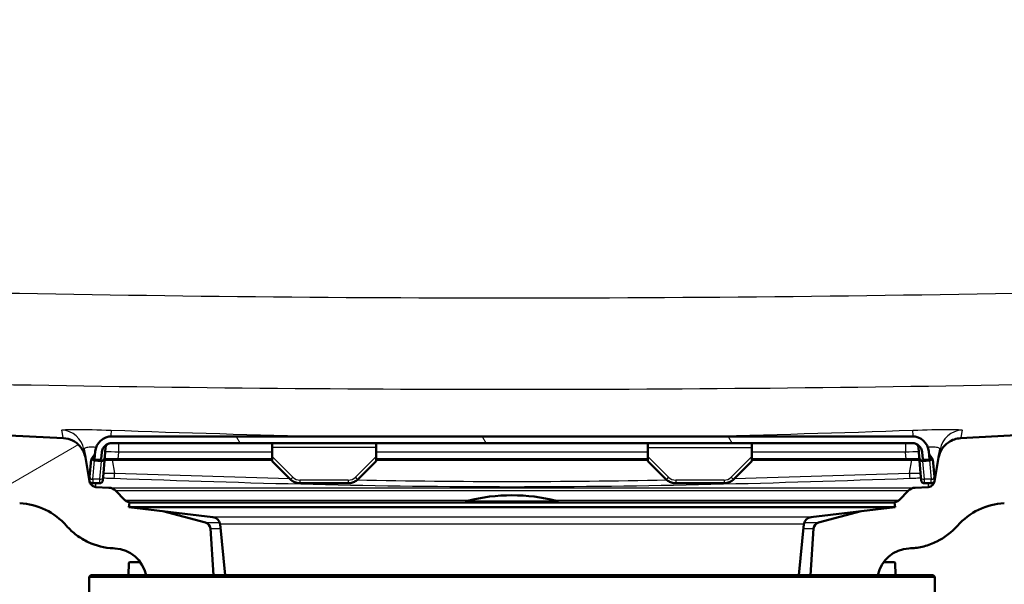
# Model space of a CAD drawing. Units: millimetres. Extents: x 0 to 2100, y 0 to 2970.
# Drawn here: x 549 to 696, y 1511 to 1595 of the extents above; entities that cross this region are included whole.
import ezdxf

# ---------------------------------------------------------------- set-up
doc = ezdxf.new("R2010")
doc.units = ezdxf.units.MM
doc.header["$LTSCALE"] = 10
for name, color, linetype, lineweight in [('Dimensions(ISO)', 7, 'Continuous', 25), ('Hatch', 7, 'Continuous', 9), ('Visible Edges(ISO)', 7, 'Continuous', 50), ('Visible Tangent Edges(ISO)', 7, 'Continuous', 25)]:
    doc.layers.add(name, color=color, linetype=linetype, lineweight=lineweight)
doc.styles.add('Text_3.5mm', font='arial.ttf', dxfattribs={"width": 0.9})
doc.dimstyles.new('KS-STANDARD', dxfattribs={"dimscale": 10, "dimtxt": 3.5, "dimasz": 2.5, "dimexe": 3.175, "dimexo": 0, "dimgap": 0.8, "dimtad": 1, "dimdec": 1, "dimrnd": 1e-08, "dimtxsty": 'Text_3.5mm', "dimcen": 0.09, "dimdle": 10, "dimclrd": 7, "dimclre": 7, "dimclrt": 7, "dimadec": 0, "dimazin": 2, "dimtfac": 0.714286, "dimtdec": 4, "dimtmove": 0, "dimatfit": 3, "dimfxl": 1, "dimtolj": 1, "dimlwd": 25, "dimlwe": 25, "dimarcsym": 0})
pattern_1 = [(210.0002, (0, 0), (15.8751, -27.49626), [])]

# ---------------------------------------------------------------- blocks, each defined once
blk = doc.blocks.new('*D31')
at = {"layer": 'Defpoints', "color": 0, "linetype": 'Continuous', "transparency": 16777216}
for p in [(1002.42, 1732.46), (1102.42, 1732.46), (646.92, 1452.46)]:
    blk.add_point(p, dxfattribs=at)
at = {"layer": 'Dimensions(ISO)', "color": 7, "linetype": 'Continuous', "lineweight": 25, "transparency": 16777216}
for p, q in [((1002.42, 1732.46), (1134.17, 1732.46)), ((1102.42, 1477.46), (1102.42, 1707.46)), ((646.92, 1452.46), (1134.17, 1452.46))]:
    blk.add_line(p, q, dxfattribs=at)
at = {"layer": 'Dimensions(ISO)', "color": 7, "linetype": 'Continuous', "transparency": 16777216}
for points in [[(1098.26, 1707.46), (1106.59, 1707.46), (1102.42, 1732.46)], [(1098.26, 1477.46), (1106.59, 1477.46), (1102.42, 1452.46)]]:
    blk.add_solid(points, dxfattribs=at)
at = {"layer": 'Dimensions(ISO)', "color": 7, "linetype": 'Continuous', "lineweight": 25, "transparency": 16777216, "insert": (1076.55, 1557.45), "char_height": 35, "attachment_point": 4, "rotation": 90, "style": 'Text_3.5mm'}
blk.add_mtext('\\A1;280', dxfattribs=at)

msp = doc.modelspace()

# ---------------------------------------------------------------- hatches: boundary and pattern name
at = {"layer": 'Hatch'}
h = msp.add_hatch(dxfattribs=at)
h.set_pattern_fill('ANSI31', color=256, scale=254, angle=165.0002, style=0)
h.set_pattern_definition(pattern_1)
edge = h.paths.add_edge_path()
edge.add_ellipse((681.85, 1511.44), major_axis=(1.02, 4.89), ratio=1, start_angle=14.8046, end_angle=90)
edge.add_line((676.96, 1512.46), (666.89, 1512.46))
edge.add_line((666.89, 1512.46), (667.37, 1519.4))
edge.add_ellipse((668.37, 1519.33), major_axis=(-0.966, -0.259), ratio=1, start_angle=270, end_angle=341, ccw=False)
edge.add_line((668.11, 1520.3), (674.44, 1521.99))
edge.add_line((674.44, 1521.99), (679.51, 1522.6))
edge.add_line((679.51, 1522.6), (679.42, 1523.29))
edge.add_line((679.42, 1523.29), (679.3, 1523.29))
edge.add_line((679.3, 1523.29), (679.67, 1523.39))
edge.add_ellipse((679.41, 1524.36), major_axis=(-0.707, -0.707), ratio=1, start_angle=60, end_angle=90)
edge.add_line((680.11, 1523.65), (681.52, 1525.05))
edge.add_ellipse((682.58, 1523.99), major_axis=(-1.5, -0.08), ratio=1, start_angle=270, end_angle=312, ccw=False)
edge.add_line((682.5, 1525.49), (684.45, 1525.59))
edge.add_spline(control_points=[(684.45, 1525.59), (684.58, 1525.6), (684.71, 1525.63), (684.95, 1525.75), (685.05, 1525.83), (685.2, 1526), (685.26, 1526.08), (685.34, 1526.24), (685.36, 1526.33), (685.38, 1526.42)], knot_values=[-0.134735, -0.134735, -0.134735, -0.134735, -0.095073, -0.095073, -0.05544, -0.05544, -0.02694, -0.02694, 0, 0, 0, 0], degree=3, periodic=0)
edge.add_line((685.38, 1526.42), (686.01, 1529.97))
edge.add_spline(control_points=[(686.01, 1529.97), (686.09, 1530.42), (686.26, 1530.86), (686.75, 1531.64), (687.08, 1531.97), (687.73, 1532.43), (688.03, 1532.58), (688.65, 1532.78), (688.96, 1532.84), (689.27, 1532.86)], knot_values=[-0.471573, -0.471573, -0.471573, -0.471573, -0.332756, -0.332756, -0.194041, -0.194041, -0.094289, -0.094289, 0, 0, 0, 0], degree=3, periodic=0)
edge.add_line((689.27, 1532.86), (873.41, 1542.51))
edge.add_spline(control_points=[(873.41, 1542.51), (875.39, 1542.61), (877.33, 1543.11), (880.91, 1544.82), (882.52, 1546.03), (884.94, 1548.76), (885.82, 1550.17), (887.06, 1553.12), (887.43, 1554.64), (887.57, 1556.18)], knot_values=[-2.152662, -2.152662, -2.152662, -2.152662, -1.557993, -1.557993, -0.960878, -0.960878, -0.464703, -0.464703, 0, 0, 0, 0], degree=3, periodic=0)
edge.add_line((887.57, 1556.18), (896.57, 1659.02))
edge.add_ellipse((900.55, 1658.68), major_axis=(-3.35, -2.18), ratio=1, start_angle=270, end_angle=322, ccw=False)
edge.add_line((898.37, 1662.03), (905.1, 1666.4))
edge.add_ellipse((902.92, 1669.75), major_axis=(-0.35, -3.98), ratio=1, start_angle=38, end_angle=90)
edge.add_line((906.91, 1669.41), (912.34, 1731.55))
edge.add_ellipse((913.34, 1731.46), major_axis=(-1, 0), ratio=1, start_angle=270, end_angle=355, ccw=False)
edge.add_line((913.34, 1732.46), (932.42, 1732.46))
edge.add_line((932.42, 1732.46), (932.42, 1722.46))
edge.add_line((932.42, 1722.46), (922.15, 1722.46))
edge.add_ellipse((922.15, 1717.46), major_axis=(0.44, 4.98), ratio=1, start_angle=5, end_angle=90)
edge.add_line((917.17, 1717.9), (912.88, 1668.88))
edge.add_ellipse((902.92, 1669.75), major_axis=(8.39, 5.45), ratio=1, start_angle=270, end_angle=322, ccw=False)
edge.add_line((908.37, 1661.37), (906.55, 1660.19))
edge.add_ellipse((912, 1651.8), major_axis=(0.87, 9.96), ratio=1, start_angle=38, end_angle=90)
edge.add_line((902.03, 1652.67), (893.19, 1551.63))
edge.add_spline(control_points=[(893.19, 1551.63), (892.95, 1548.87), (892.17, 1546.18), (889.59, 1541.25), (887.81, 1539.06), (883.88, 1535.81), (881.87, 1534.64), (877.67, 1533.05), (875.54, 1532.6), (873.37, 1532.49)], knot_values=[-3.01373, -3.01373, -3.01373, -3.01373, -2.181195, -2.181195, -1.345233, -1.345233, -0.650589, -0.650589, -0.000002, -0.000002, -0.000002, -0.000002], degree=3, periodic=0)
edge.add_line((873.37, 1532.49), (695.79, 1523.18))
edge.add_spline(control_points=[(695.79, 1523.18), (694.46, 1523.11), (693.16, 1522.78), (690.77, 1521.62), (689.7, 1520.81), (688.82, 1519.81)], knot_values=[-0.79801, -0.79801, -0.79801, -0.79801, -0.399005, -0.399005, 0, 0, 0, 0], degree=3, periodic=0)
edge.add_spline(control_points=[(688.82, 1519.81), (687.96, 1518.84), (686.91, 1518.04), (685.12, 1517.16), (684.47, 1516.92), (683.16, 1516.58), (682.5, 1516.48), (681.84, 1516.45)], knot_values=[-0.796973, -0.796973, -0.796973, -0.796973, -0.406575, -0.406575, -0.198315, -0.198315, 0, 0, 0, 0], degree=3, periodic=0)
edge.add_line((681.84, 1516.45), (681.59, 1516.43))
h = msp.add_hatch(dxfattribs=at)
h.set_pattern_fill('ANSI31', color=256, scale=254, angle=165.0002, style=0)
h.set_pattern_definition(pattern_1)
edge = h.paths.add_edge_path()
edge.add_ellipse((491.66, 1687.26), major_axis=(0.199, 0.017), ratio=1, start_angle=270, end_angle=360)
edge.add_line((491.86, 1687.28), (491.79, 1688.12))
edge.add_line((491.79, 1688.12), (496.27, 1688.51))
edge.add_line((496.27, 1688.51), (497.94, 1669.41))
edge.add_ellipse((501.93, 1669.75), major_axis=(-3.35, 2.18), ratio=1, start_angle=38, end_angle=90)
edge.add_line((499.75, 1666.4), (506.47, 1662.03))
edge.add_ellipse((504.3, 1658.68), major_axis=(-0.35, 3.98), ratio=1, start_angle=270, end_angle=322, ccw=False)
edge.add_line((508.28, 1659.02), (518.02, 1547.76))
edge.add_spline(control_points=[(518.02, 1547.76), (518.19, 1545.78), (518.75, 1543.86), (520.59, 1540.34), (521.86, 1538.78), (524.67, 1536.45), (526.11, 1535.62), (529.1, 1534.48), (530.63, 1534.16), (532.17, 1534.08)], knot_values=[-2.152665, -2.152665, -2.152665, -2.152665, -1.557997, -1.557997, -0.960882, -0.960882, -0.464672, -0.464672, -0.000002, -0.000002, -0.000002, -0.000002], degree=3, periodic=0)
edge.add_line((532.17, 1534.08), (555.58, 1532.86))
edge.add_spline(control_points=[(555.58, 1532.86), (556.04, 1532.83), (556.49, 1532.72), (557.33, 1532.32), (557.7, 1532.04), (558.23, 1531.44), (558.41, 1531.16), (558.69, 1530.58), (558.79, 1530.28), (558.84, 1529.97)], knot_values=[-0.471573, -0.471573, -0.471573, -0.471573, -0.332756, -0.332756, -0.194041, -0.194041, -0.094289, -0.094289, 0, 0, 0, 0], degree=3, periodic=0)
edge.add_line((558.84, 1529.97), (559.47, 1526.42))
edge.add_spline(control_points=[(559.47, 1526.42), (559.49, 1526.29), (559.54, 1526.16), (559.68, 1525.94), (559.78, 1525.85), (559.96, 1525.72), (560.05, 1525.67), (560.22, 1525.62), (560.31, 1525.6), (560.4, 1525.59)], knot_values=[-0.134735, -0.134735, -0.134735, -0.134735, -0.095073, -0.095073, -0.05544, -0.05544, -0.02694, -0.02694, 0, 0, 0, 0], degree=3, periodic=0)
edge.add_line((560.4, 1525.59), (562.35, 1525.49))
edge.add_ellipse((562.27, 1523.99), major_axis=(-1.06, 1.06), ratio=1, start_angle=270, end_angle=312, ccw=False)
edge.add_line((563.33, 1525.05), (564.73, 1523.65))
edge.add_ellipse((565.44, 1524.36), major_axis=(-0.966, 0.259), ratio=1, start_angle=60, end_angle=90)
edge.add_line((565.18, 1523.39), (565.55, 1523.29))
edge.add_line((565.55, 1523.29), (565.42, 1523.29))
edge.add_line((565.42, 1523.29), (565.34, 1522.6))
edge.add_line((565.34, 1522.6), (570.4, 1521.99))
edge.add_line((570.4, 1521.99), (576.74, 1520.3))
edge.add_ellipse((576.48, 1519.33), major_axis=(-0.07, 0.998), ratio=1, start_angle=270, end_angle=341, ccw=False)
edge.add_line((577.47, 1519.4), (577.96, 1512.46))
edge.add_line((577.96, 1512.46), (567.89, 1512.46))
edge.add_ellipse((562.99, 1511.44), major_axis=(4.99, -0.26), ratio=1, start_angle=14.8046, end_angle=90)
edge.add_line((563.26, 1516.43), (563.01, 1516.45))
edge.add_spline(control_points=[(563.01, 1516.45), (561.71, 1516.51), (560.45, 1516.83), (558.66, 1517.67), (558.08, 1518.02), (556.99, 1518.84), (556.48, 1519.3), (556.03, 1519.81)], knot_values=[-0.796953, -0.796953, -0.796953, -0.796953, -0.409262, -0.409262, -0.205486, -0.205486, 0, 0, 0, 0], degree=3, periodic=0)
edge.add_spline(control_points=[(556.03, 1519.81), (555.15, 1520.81), (554.08, 1521.62), (551.69, 1522.78), (550.38, 1523.11), (549.06, 1523.18)], knot_values=[-0.79801, -0.79801, -0.79801, -0.79801, -0.399005, -0.399005, 0, 0, 0, 0], degree=3, periodic=0)
edge.add_line((549.06, 1523.18), (532.21, 1524.07))
edge.add_spline(control_points=[(532.21, 1524.07), (529.44, 1524.21), (526.73, 1524.91), (521.71, 1527.31), (519.46, 1529.01), (516.08, 1532.82), (514.83, 1534.79), (513.1, 1538.93), (512.58, 1541.05), (512.39, 1543.21)], knot_values=[-3.013808, -3.013808, -3.013808, -3.013808, -2.18135, -2.18135, -1.345385, -1.345385, -0.650701, -0.650701, -0.000079, -0.000079, -0.000079, -0.000079], degree=3, periodic=0)
edge.add_line((512.39, 1543.21), (502.81, 1652.67))
edge.add_ellipse((492.85, 1651.8), major_axis=(8.39, -5.45), ratio=1, start_angle=38, end_angle=90)
edge.add_line((498.3, 1660.19), (496.48, 1661.37))
edge.add_ellipse((501.93, 1669.75), major_axis=(0.87, -9.96), ratio=1, start_angle=270, end_angle=322, ccw=False)
edge.add_line((491.96, 1668.88), (490.95, 1680.48))
edge.add_line((490.95, 1680.48), (490.56, 1684.96))
edge.add_line((490.56, 1684.96), (490.29, 1687.98))
edge.add_line((490.29, 1687.98), (491.19, 1688.06))
edge.add_line((491.19, 1688.06), (491.28, 1687.03))
edge.add_line((491.28, 1687.03), (491.68, 1687.06))
h = msp.add_hatch(dxfattribs=at)
h.set_pattern_fill('ANSI31', color=256, scale=254, angle=75.0002, style=0)
h.set_pattern_definition([(120.0002, (0, 0), (-27.49626, -15.8751), [])])
edge = h.paths.add_edge_path()
edge.add_line((561.21, 1529.74), (561.3, 1530.78))
edge.add_ellipse((562.8, 1530.64), major_axis=(0.13, 1.49), ratio=1, start_angle=5, end_angle=90, ccw=False)
edge.add_line((562.8, 1532.14), (682.05, 1532.14))
edge.add_ellipse((682.05, 1530.64), major_axis=(1.5, 0), ratio=1, start_angle=5, end_angle=90, ccw=False)
edge.add_line((683.55, 1530.78), (683.64, 1529.74))
edge.add_line((683.64, 1529.74), (683.74, 1529.64))
edge.add_line((683.74, 1529.64), (684.55, 1529.64))
edge.add_line((684.55, 1529.64), (684.64, 1529.75))
edge.add_line((684.64, 1529.75), (684.54, 1530.86))
edge.add_ellipse((682.05, 1530.64), major_axis=(-0.22, 2.49), ratio=1, start_angle=270, end_angle=355)
edge.add_line((682.05, 1533.14), (562.8, 1533.14))
edge.add_ellipse((562.8, 1530.64), major_axis=(-2.5, 0), ratio=1, start_angle=270, end_angle=355)
edge.add_line((560.31, 1530.86), (560.21, 1529.75))
edge.add_line((560.21, 1529.75), (560.3, 1529.64))
edge.add_line((560.3, 1529.64), (561.11, 1529.64))
edge.add_line((561.11, 1529.64), (561.21, 1529.74))

# ---------------------------------------------------------------- linework, layer by layer
at = {"layer": 'Visible Edges(ISO)'}
for p, q in [((873.41, 1542.51), (689.27, 1532.86)), ((555.58, 1532.86), (532.17, 1534.08)), ((682.05, 1533.14), (562.8, 1533.14)), ((562.8, 1532.14), (682.05, 1532.14)), ((586.67, 1531.47), (586.67, 1532.08)), ((602.17, 1532.08), (602.17, 1531.47)), ((642.67, 1532.08), (642.67, 1531.47)), ((658.17, 1531.47), (658.17, 1532.08)), ((558.63, 1531.17), (558.84, 1529.97)), ((559.82, 1529.85), (560.27, 1530.5)), ((560.31, 1530.86), (560.21, 1529.75)), ((561.21, 1529.74), (561.3, 1530.78)), ((561.86, 1531.47), (561.75, 1530.12)), ((586.67, 1530.12), (586.67, 1531.47)), ((602.17, 1531.47), (602.17, 1530.12)), ((642.67, 1531.47), (642.67, 1530.12)), ((658.17, 1530.12), (658.17, 1531.47)), ((682.98, 1531.47), (683.1, 1530.12)), ((683.55, 1530.78), (683.64, 1529.74)), ((684.64, 1529.75), (684.54, 1530.86)), ((685.03, 1529.85), (684.57, 1530.5)), ((686.01, 1529.97), (686.22, 1531.17)), ((559.47, 1526.42), (558.84, 1529.97)), ((559.7, 1529.68), (559.48, 1527.13)), ((559.7, 1529.68), (559.82, 1529.85)), ((560.19, 1529.54), (561.19, 1529.46)), ((560.21, 1529.75), (560.3, 1529.64)), ((560.3, 1529.64), (561.11, 1529.64)), ((561.11, 1529.64), (561.21, 1529.74)), ((561.48, 1527.04), (561.75, 1530.12)), ((561.71, 1529.64), (563.7, 1529.64)), ((586.67, 1529.74), (563.7, 1529.74)), ((563.7, 1529.64), (586.67, 1529.64)), ((586.67, 1529.45), (586.67, 1530.12)), ((586.67, 1529.45), (589.4, 1526.73)), ((599.44, 1526.73), (602.17, 1529.45)), ((602.17, 1530.12), (602.17, 1529.45)), ((642.67, 1529.74), (602.17, 1529.74)), ((602.17, 1529.64), (642.67, 1529.64)), ((642.67, 1529.45), (642.67, 1530.12)), ((642.67, 1529.45), (645.4, 1526.73)), ((655.44, 1526.73), (658.17, 1529.45)), ((658.17, 1530.12), (658.17, 1529.45)), ((681.15, 1529.74), (658.17, 1529.74)), ((658.17, 1529.64), (681.15, 1529.64)), ((681.15, 1529.64), (683.14, 1529.64)), ((683.1, 1530.12), (683.37, 1527.04)), ((683.64, 1529.74), (683.74, 1529.64)), ((683.66, 1529.46), (684.66, 1529.54)), ((683.74, 1529.64), (684.55, 1529.64)), ((684.55, 1529.64), (684.64, 1529.75)), ((685.03, 1529.85), (685.15, 1529.68)), ((685.37, 1527.13), (685.15, 1529.68)), ((686.01, 1529.97), (685.38, 1526.42)), ((559.44, 1526.69), (559.48, 1527.13)), ((559.94, 1526.14), (560.94, 1526.14)), ((561.48, 1527.04), (561.44, 1526.6)), ((590.83, 1526.14), (598.02, 1526.14)), ((646.83, 1526.14), (654.02, 1526.14)), ((683.41, 1526.6), (683.37, 1527.04)), ((683.91, 1526.14), (684.91, 1526.14)), ((685.37, 1527.13), (685.41, 1526.69)), ((562.35, 1525.49), (560.4, 1525.59)), ((564.73, 1523.65), (563.33, 1525.05)), ((681.52, 1525.05), (680.11, 1523.65)), ((684.45, 1525.59), (682.5, 1525.49)), ((565.55, 1523.29), (565.18, 1523.39)), ((565.42, 1523.29), (565.34, 1522.6)), ((679.42, 1523.29), (565.42, 1523.29)), ((679.67, 1523.39), (679.3, 1523.29)), ((679.42, 1523.29), (679.51, 1522.6)), ((679.51, 1522.6), (565.34, 1522.6)), ((577.86, 1521.1), (565.34, 1522.6)), ((576.74, 1520.3), (570.4, 1521.99)), ((666.98, 1521.1), (679.51, 1522.6)), ((674.44, 1521.99), (668.11, 1520.3)), ((577.96, 1512.46), (577.47, 1519.4)), ((579.69, 1512.46), (578.91, 1520.03)), ((665.15, 1512.46), (665.93, 1520.03)), ((667.37, 1519.4), (666.89, 1512.46)), ((563.01, 1516.45), (562.99, 1516.45)), ((563.01, 1516.45), (563.26, 1516.43)), ((681.59, 1516.43), (681.84, 1516.45)), ((681.84, 1516.45), (681.86, 1516.45)), ((567.04, 1514.37), (565.42, 1514.37)), ((679.43, 1514.37), (677.81, 1514.37)), ((565.32, 1514.28), (565.26, 1512.46)), ((679.53, 1514.28), (679.59, 1512.46)), ((559.67, 1512.46), (559.42, 1512.21)), ((685.42, 1512.21), (559.42, 1512.21)), ((559.42, 1508.5), (559.42, 1512.21)), ((559.67, 1512.46), (685.17, 1512.46)), ((685.17, 1512.46), (685.42, 1512.21)), ((685.42, 1504.71), (685.42, 1512.21))]:
    msp.add_line(p, q, dxfattribs=at)
for centre, radius, start, end in [((562.8, 1530.64), 2.5, 90, 175), ((562.8, 1530.64), 1.5, 90, 175), ((562.56, 1531.41), 0.7, 107.0243, 175), ((682.05, 1530.64), 2.5, 5, 90), ((682.05, 1530.64), 1.5, 5, 90), ((682.29, 1531.41), 0.7, 5, 72.9757), ((559.94, 1526.64), 0.5, 175, 184.6759), ((559.94, 1526.64), 0.5, 220.579, 270), ((560.94, 1526.64), 0.5, 270, 355), ((683.91, 1526.64), 0.5, 185, 270), ((684.91, 1526.64), 0.5, 270, 319.4007), ((684.91, 1526.64), 0.5, 355.3277, 5), ((562.27, 1523.99), 1.5, 45, 87), ((682.58, 1523.99), 1.5, 93, 135), ((565.44, 1524.36), 1, 225, 255), ((615.92, 1523.05), 0.5, 104.1986, 151.2747), ((622.42, 1497.36), 27, 75.8014, 104.1986), ((628.92, 1523.05), 0.5, 28.7253, 75.8014), ((679.41, 1524.36), 1, 285, 315), ((576.48, 1519.33), 1, 4, 75), ((577.72, 1519.91), 1.2, 5.8742, 83.1829), ((667.13, 1519.91), 1.2, 96.8171, 174.1258), ((668.37, 1519.33), 1, 105, 176), ((562.99, 1511.44), 5, 11.8046, 87), ((681.85, 1511.44), 5, 93, 168.1954), ((565.42, 1514.27), 0.1, 90, 178), ((679.43, 1514.27), 0.1, 2, 90)]:
    msp.add_arc(centre, radius, start, end, dxfattribs=at)
for centre, major_axis, start_param, end_param in [((560.25, 1530.25), (-0.062, -0.704), 5.371655, 6.283185), ((561.25, 1530.16), (-0.062, -0.704), 0, 1.570796), ((683.6, 1530.16), (0.062, -0.704), 4.712389, 6.283185), ((684.6, 1530.25), (0.062, -0.704), 0, 0.91153)]:
    msp.add_ellipse(centre, major_axis=major_axis, ratio=0.707107, start_param=start_param, end_param=end_param, dxfattribs=at)
for points, knots in [([(558.84, 1529.97), (558.79, 1530.28), (558.69, 1530.58), (558.41, 1531.16), (558.23, 1531.44), (557.7, 1532.04), (557.33, 1532.32), (556.49, 1532.72), (556.04, 1532.83), (555.58, 1532.86)], [-0.4715725, -0.4715725, -0.4715725, -0.4715725, -0.3772832, -0.3772832, -0.2775314, -0.2775314, -0.1388167, -0.1388167, 0, 0, 0, 0]), ([(689.27, 1532.86), (688.96, 1532.84), (688.65, 1532.78), (688.03, 1532.58), (687.73, 1532.43), (687.08, 1531.97), (686.75, 1531.64), (686.26, 1530.86), (686.09, 1530.42), (686.01, 1529.97)], [-0.4715725, -0.4715725, -0.4715725, -0.4715725, -0.3772832, -0.3772832, -0.2775314, -0.2775314, -0.1388167, -0.1388167, 0, 0, 0, 0]), ([(563.7, 1529.74), (563.69, 1529.74), (563.69, 1529.74), (563.28, 1529.74), (562.89, 1529.74), (562.32, 1529.74), (562.11, 1529.74), (561.94, 1529.74), (561.86, 1529.74), (561.78, 1529.74), (561.71, 1529.74)], [-28.390651, -28.390651, -28.390651, -28.390651, -28.3882118, -28.3882118, -28.2642191, -28.2642191, -28.1867236, -28.1867236, -28.1867236, -28.1507539, -28.1507539, -28.1507539, -28.1507539]), ([(683.14, 1529.74), (683.07, 1529.74), (682.99, 1529.74), (682.91, 1529.74), (682.73, 1529.74), (682.53, 1529.74), (681.96, 1529.74), (681.57, 1529.74), (681.16, 1529.74), (681.15, 1529.74), (681.15, 1529.74)], [-40.840217, -40.840217, -40.840217, -40.840217, -40.8042473, -40.8042473, -40.8042473, -40.7267518, -40.7267518, -40.6027591, -40.6027591, -40.6003199, -40.6003199, -40.6003199, -40.6003199]), ([(560.4, 1525.59), (560.31, 1525.6), (560.22, 1525.62), (560.05, 1525.67), (559.96, 1525.72), (559.78, 1525.85), (559.68, 1525.94), (559.54, 1526.16), (559.49, 1526.29), (559.47, 1526.42)], [-0.134735, -0.134735, -0.134735, -0.134735, -0.1077952, -0.1077952, -0.0792947, -0.0792947, -0.0396619, -0.0396619, 0, 0, 0, 0]), ([(590.83, 1526.14), (590.72, 1526.14), (590.62, 1526.15), (590.41, 1526.19), (590.31, 1526.21), (590.11, 1526.28), (590.01, 1526.32), (589.82, 1526.41), (589.73, 1526.47), (589.56, 1526.59), (589.48, 1526.66), (589.4, 1526.73)], [0.7816001, 0.7816001, 0.7816001, 0.7816001, 0.9394393, 0.9394393, 1.0972786, 1.0972786, 1.2551178, 1.2551178, 1.4129571, 1.4129571, 1.5707963, 1.5707963, 1.5707963, 1.5707963]), ([(599.44, 1526.73), (599.37, 1526.66), (599.29, 1526.59), (599.12, 1526.47), (599.03, 1526.41), (598.84, 1526.32), (598.74, 1526.28), (598.54, 1526.21), (598.44, 1526.19), (598.23, 1526.15), (598.12, 1526.14), (598.02, 1526.14)], [-1.5707963, -1.5707963, -1.5707963, -1.5707963, -1.4129571, -1.4129571, -1.2551178, -1.2551178, -1.0972786, -1.0972786, -0.9394393, -0.9394393, -0.7816001, -0.7816001, -0.7816001, -0.7816001]), ([(646.83, 1526.14), (646.72, 1526.14), (646.62, 1526.15), (646.41, 1526.19), (646.31, 1526.21), (646.11, 1526.28), (646.01, 1526.32), (645.82, 1526.41), (645.73, 1526.47), (645.56, 1526.59), (645.48, 1526.66), (645.4, 1526.73)], [0.7816001, 0.7816001, 0.7816001, 0.7816001, 0.9394393, 0.9394393, 1.0972786, 1.0972786, 1.2551178, 1.2551178, 1.4129571, 1.4129571, 1.5707963, 1.5707963, 1.5707963, 1.5707963]), ([(655.44, 1526.73), (655.37, 1526.66), (655.29, 1526.59), (655.12, 1526.47), (655.03, 1526.41), (654.84, 1526.32), (654.74, 1526.28), (654.54, 1526.21), (654.44, 1526.19), (654.23, 1526.15), (654.12, 1526.14), (654.02, 1526.14)], [-1.5707963, -1.5707963, -1.5707963, -1.5707963, -1.4129571, -1.4129571, -1.2551178, -1.2551178, -1.0972786, -1.0972786, -0.9394393, -0.9394393, -0.7816001, -0.7816001, -0.7816001, -0.7816001]), ([(685.38, 1526.42), (685.36, 1526.33), (685.34, 1526.24), (685.26, 1526.08), (685.2, 1526), (685.05, 1525.83), (684.95, 1525.75), (684.71, 1525.63), (684.58, 1525.6), (684.45, 1525.59)], [-0.134735, -0.134735, -0.134735, -0.134735, -0.1077952, -0.1077952, -0.0792947, -0.0792947, -0.0396619, -0.0396619, 0, 0, 0, 0]), ([(549.06, 1523.18), (550.38, 1523.11), (551.69, 1522.78), (554.08, 1521.62), (555.15, 1520.81), (556.03, 1519.81)], [-0.7980105, -0.7980105, -0.7980105, -0.7980105, -0.3990052, -0.3990052, -0.0000001, -0.0000001, -0.0000001, -0.0000001]), ([(688.82, 1519.81), (689.7, 1520.81), (690.77, 1521.62), (693.16, 1522.78), (694.46, 1523.11), (695.79, 1523.18)], [-0.7980104, -0.7980104, -0.7980104, -0.7980104, -0.3990052, -0.3990052, 0, 0, 0, 0]), ([(556.03, 1519.81), (556.48, 1519.3), (556.99, 1518.84), (558.08, 1518.02), (558.66, 1517.67), (560.45, 1516.83), (561.71, 1516.51), (563.01, 1516.45)], [-0.7969535, -0.7969535, -0.7969535, -0.7969535, -0.5914675, -0.5914675, -0.3876915, -0.3876915, 0, 0, 0, 0]), ([(681.84, 1516.45), (682.5, 1516.48), (683.16, 1516.58), (684.47, 1516.92), (685.12, 1517.16), (686.91, 1518.04), (687.96, 1518.84), (688.82, 1519.81)], [-0.7969725, -0.7969725, -0.7969725, -0.7969725, -0.598658, -0.598658, -0.3903978, -0.3903978, -0.0000003, -0.0000003, -0.0000003, -0.0000003])]:
    msp.add_open_spline(points, degree=3, knots=knots, dxfattribs=at)
at = {"layer": 'Visible Tangent Edges(ISO)'}
for p, q in [((563.79, 1532.14), (563.79, 1530.78)), ((602.17, 1532.08), (586.67, 1532.08)), ((658.17, 1532.08), (642.67, 1532.08)), ((681.06, 1532.14), (681.06, 1530.78)), ((563.79, 1530.78), (563.7, 1529.74)), ((586.67, 1530.78), (563.79, 1530.78)), ((602.17, 1531.47), (586.67, 1531.47)), ((642.67, 1530.78), (602.17, 1530.78)), ((642.67, 1531.47), (658.17, 1531.47)), ((681.06, 1530.78), (658.17, 1530.78)), ((681.15, 1529.74), (681.06, 1530.78)), ((559.94, 1526.74), (560.19, 1529.54)), ((561.19, 1529.46), (560.95, 1526.74)), ((562.84, 1529.64), (563.19, 1527.67)), ((563.7, 1529.64), (563.7, 1529.74)), ((589.76, 1527.04), (586.67, 1530.12)), ((602.17, 1530.12), (599.09, 1527.04)), ((645.76, 1527.04), (642.67, 1530.12)), ((658.17, 1530.12), (655.09, 1527.04)), ((681.15, 1529.64), (681.15, 1529.74)), ((681.66, 1527.67), (682.01, 1529.64)), ((683.9, 1526.74), (683.66, 1529.46)), ((684.66, 1529.54), (684.9, 1526.74)), ((560.95, 1526.74), (559.94, 1526.74)), ((590.83, 1526.6), (590.83, 1526.14)), ((598.02, 1526.6), (590.83, 1526.6)), ((598.02, 1526.6), (598.02, 1526.14)), ((646.83, 1526.6), (646.83, 1526.14)), ((654.02, 1526.6), (646.83, 1526.6)), ((654.02, 1526.6), (654.02, 1526.14)), ((684.9, 1526.74), (683.9, 1526.74)), ((562.35, 1525.49), (682.5, 1525.49)), ((563.33, 1525.05), (681.52, 1525.05)), ((564.73, 1523.65), (616.27, 1523.65)), ((565.18, 1523.39), (615.56, 1523.39)), ((615.8, 1523.54), (629.05, 1523.54)), ((628.58, 1523.65), (680.11, 1523.65)), ((629.29, 1523.39), (679.67, 1523.39)), ((576.74, 1520.3), (578.86, 1520.3)), ((666.98, 1521.1), (577.86, 1521.1)), ((665.99, 1520.3), (668.11, 1520.3)), ((577.47, 1519.4), (578.98, 1519.4)), ((665.93, 1520.03), (578.91, 1520.03)), ((665.87, 1519.4), (667.37, 1519.4)), ((567.11, 1514.28), (565.32, 1514.28)), ((679.53, 1514.28), (677.74, 1514.28))]:
    msp.add_line(p, q, dxfattribs=at)
for centre, major_axis, ratio, start_param, end_param in [((555.18, 1530.57), (3.45, 0.61), 0.999366, 0, 1.357269), ((562.57, 1530.57), (0.12, 3.5), 0.006183, 0.039103, 0.743936), ((682.28, 1530.57), (-0.12, 3.5), 0.006183, 5.539249, 6.244083), ((689.66, 1530.57), (-3.45, 0.61), 0.999366, 4.925916, 6.283185), ((563.8, 1530.64), (-2.5, 0.13), 0.052032, 4.718159, 5.637858), ((681.05, 1530.64), (-2.5, -0.13), 0.052032, 3.78692, 4.706619), ((560.23, 1527.85), (-0.985, -0.174), 0.999318, 0, 0.547491), ((563.19, 1527.85), (-0.036, -0.999), 0.006412, 0.037906, 1.39638), ((681.66, 1527.85), (0.036, -0.999), 0.006412, 4.886805, 6.245279), ((684.62, 1527.85), (0.985, -0.174), 0.999318, 5.735694, 6.283185), ((559.98, 1527.09), (-0.498, 0.044), 0.707107, 0, 1.570796), ((560.07, 1528.14), (-0.13, -2), 0.021614, 5.495408, 6.284604), ((561.07, 1528.14), (0.13, 2), 0.021614, 2.353815, 3.143012), ((560.98, 1527.09), (0.498, -0.044), 0.707107, 4.712389, 6.283185), ((589.76, 1527.09), (-0.353, -0.354), 0.061628, 0, 1.509011), ((590.82, 1528.1), (1.28, -0.79), 0.991537, 4.479809, 5.269005), ((598.03, 1528.1), (-1.28, -0.79), 0.991537, 1.01418, 1.803376), ((599.09, 1527.09), (0.353, -0.354), 0.061628, 4.774174, 6.283185), ((645.76, 1527.09), (-0.353, -0.354), 0.061628, 0, 1.509011), ((646.82, 1528.1), (1.28, -0.79), 0.991537, 4.479809, 5.269005), ((654.03, 1528.1), (-1.28, -0.79), 0.991537, 1.01418, 1.803376), ((655.09, 1527.09), (0.353, -0.354), 0.061628, 4.774174, 6.283185), ((683.87, 1527.09), (-0.498, -0.044), 0.707107, 0, 1.570796), ((683.78, 1528.14), (0.13, -2), 0.021614, 6.281766, 7.070963), ((684.87, 1527.09), (0.498, 0.044), 0.707107, 4.712389, 6.283185), ((684.78, 1528.14), (-0.13, 2), 0.021614, 3.140174, 3.92937)]:
    msp.add_ellipse(centre, major_axis=major_axis, ratio=ratio, start_param=start_param, end_param=end_param, dxfattribs=at)
for points, knots in [([(527.36, 1554.89), (556.23, 1554.25), (585.1, 1553.85), (613.97, 1553.79), (614.32, 1553.79), (614.67, 1553.79), (615.02, 1553.79), (644.25, 1553.73), (673.47, 1554.02), (702.69, 1554.58), (758.14, 1555.65), (813.55, 1557.62), (868.95, 1559.87), (871.96, 1559.99), (874.96, 1560.11), (877.96, 1560.24)], [0, 0, 0, 0, 0.2469956, 0.2469956, 0.2469956, 0.25, 0.25, 0.25, 0.5, 0.5, 0.5, 0.9742939, 0.9742939, 0.9742939, 1, 1, 1, 1]), ([(870.56, 1546.24), (814.67, 1543.98), (758.76, 1541.98), (674.86, 1540.37), (646.9, 1540.08), (590.97, 1540.13), (563, 1540.47), (535.04, 1541.04)], [0, 0, 0, 0, 0.5, 0.5, 0.75, 0.75, 0.9999999, 0.9999999, 0.9999999, 0.9999999]), ([(555.32, 1534.06), (555.31, 1534.13), (556.08, 1534.17), (557.44, 1534.17), (558.81, 1534.17), (560.74, 1534.13), (562.69, 1534.06)], [0, 0, 0, 0, 0.5, 0.5, 0.5, 1, 1, 1, 1]), ([(682.16, 1534.06), (684.11, 1534.13), (686.04, 1534.17), (687.4, 1534.17), (688.77, 1534.17), (689.54, 1534.13), (689.53, 1534.06)], [0, 0, 0, 0, 0.5, 0.5, 0.5, 1, 1, 1, 1]), ([(689.53, 1534.06), (689.38, 1533.36), (689.27, 1532.86), (689.27, 1532.86), (689.27, 1532.86), (689.27, 1532.86)], [0, 0, 0, 0, 0.5, 0.5, 0.5000644, 0.5000644, 0.5000644, 0.5000644]), ([(560.44, 1531.49), (560.43, 1531.49), (560.42, 1531.49), (560.4, 1531.49), (560.03, 1531.52), (559.7, 1531.53), (559.43, 1531.51), (559.15, 1531.5), (558.94, 1531.46), (558.81, 1531.4), (558.67, 1531.34), (558.61, 1531.27), (558.63, 1531.17)], [0.3537084, 0.3537084, 0.3537084, 0.3537084, 0.3608693, 0.3608693, 0.3608693, 0.5677575, 0.5677575, 0.5677575, 0.7812953, 0.7812953, 0.7812953, 1, 1, 1, 1]), ([(686.22, 1531.17), (686.23, 1531.24), (686.2, 1531.3), (686.14, 1531.35), (686.06, 1531.41), (685.9, 1531.46), (685.67, 1531.49), (685.45, 1531.52), (685.15, 1531.53), (684.81, 1531.51), (684.68, 1531.51), (684.55, 1531.5), (684.41, 1531.49)], [0, 0, 0, 0, 0.1532525, 0.1532525, 0.1532525, 0.3608693, 0.3608693, 0.3608693, 0.5677575, 0.5677575, 0.5677575, 0.645334, 0.645334, 0.645334, 0.645334]), ([(559.25, 1527.67), (559.25, 1527.67), (559.29, 1527.66), (559.36, 1527.66), (559.4, 1527.66), (559.46, 1527.66), (559.52, 1527.66)], [0, 0, 0, 0, 0.1500042, 0.1500042, 0.1500042, 0.2392482, 0.2392482, 0.2392482, 0.2392482]), ([(561.53, 1527.65), (561.65, 1527.66), (561.76, 1527.66), (561.88, 1527.66), (562.3, 1527.66), (562.75, 1527.67), (563.19, 1527.67)], [0.7236168, 0.7236168, 0.7236168, 0.7236168, 0.7853969, 0.7853969, 0.7853969, 1, 1, 1, 1]), ([(681.66, 1527.67), (681.97, 1527.67), (682.28, 1527.66), (682.58, 1527.66), (682.84, 1527.66), (683.08, 1527.66), (683.32, 1527.65)], [0, 0, 0, 0, 0.1500042, 0.1500042, 0.1500042, 0.2754605, 0.2754605, 0.2754605, 0.2754605]), ([(685.33, 1527.66), (685.34, 1527.66), (685.36, 1527.66), (685.38, 1527.66), (685.52, 1527.66), (685.6, 1527.67), (685.6, 1527.67)], [0.7598271, 0.7598271, 0.7598271, 0.7598271, 0.7853969, 0.7853969, 0.7853969, 1, 1, 1, 1]), ([(560.31, 1526.14), (560.37, 1525.81), (560.4, 1525.59), (560.4, 1525.59), (560.4, 1525.59), (560.4, 1525.59)], [0.1844391, 0.1844391, 0.1844391, 0.1844391, 0.5, 0.5, 0.5000745, 0.5000745, 0.5000745, 0.5000745]), ([(563.15, 1526.85), (562.82, 1526.86), (562.48, 1526.87), (562.17, 1526.88), (561.92, 1526.88), (561.68, 1526.89), (561.46, 1526.89)], [0, 0, 0, 0, 0.2152207, 0.2152207, 0.2152207, 0.3841628, 0.3841628, 0.3841628, 0.3841628]), ([(681.7, 1526.85), (661.95, 1526.13), (642.19, 1525.59), (602.67, 1525.59), (582.91, 1526.13), (563.15, 1526.85)], [0, 0, 0, 0, 0.5, 0.5, 1, 1, 1, 1]), ([(599.35, 1526.64), (607.04, 1526.5), (614.74, 1526.42), (622.43, 1526.42), (630.12, 1526.42), (637.81, 1526.5), (645.5, 1526.64)], [0.3051629, 0.3051629, 0.3051629, 0.3051629, 0.5, 0.5, 0.5, 0.6947335, 0.6947335, 0.6947335, 0.6947335]), ([(683.38, 1526.89), (683.35, 1526.89), (683.32, 1526.89), (683.29, 1526.89), (683.02, 1526.89), (682.71, 1526.88), (682.39, 1526.87), (682.17, 1526.86), (681.93, 1526.86), (681.7, 1526.85)], [0.6164885, 0.6164885, 0.6164885, 0.6164885, 0.6413161, 0.6413161, 0.6413161, 0.8494509, 0.8494509, 0.8494509, 1, 1, 1, 1])]:
    msp.add_open_spline(points, degree=3, knots=knots, dxfattribs=at)
for points in [[(555.58, 1532.86), (555.58, 1532.86), (555.46, 1533.36), (555.32, 1534.06)], [(562.69, 1534.06), (573.48, 1533.68), (584.26, 1533.36), (595.04, 1533.14)], [(649.8, 1533.14), (660.59, 1533.36), (671.37, 1533.68), (682.16, 1534.06)], [(563.19, 1527.67), (571.88, 1527.36), (580.58, 1527.08), (589.28, 1526.86)], [(655.57, 1526.86), (664.27, 1527.08), (672.96, 1527.36), (681.66, 1527.67)], [(684.45, 1525.59), (684.45, 1525.59), (684.48, 1525.81), (684.54, 1526.14)]]:
    msp.add_open_spline(points, degree=3, dxfattribs=at)

# ---------------------------------------------------------------- dimensions: what is measured, and where the dimension line sits
at = {"layer": 'Dimensions(ISO)', "color": 7, "linetype": 'Continuous', "lineweight": 25}
dim = msp.add_linear_dim(base=(1102.42, 1732.46), p1=(646.92, 1452.46), p2=(1002.42, 1732.46), angle=270, dimstyle='KS-STANDARD', override={"dimgap": 0.8, "dimdec": 1, "dimtol": 0, "dimlim": 0, "dimtp": 0, "dimtm": 0, "dimtdec": 4, "dimtofl": 0, "dimatfit": 1}, dxfattribs=at)
dim.commit()
dim.dimension.update_dxf_attribs({"geometry": '*D31', "text_midpoint": (1102.42, 1592.46), "dimtype": 160})

doc.saveas('drawing.dxf')
